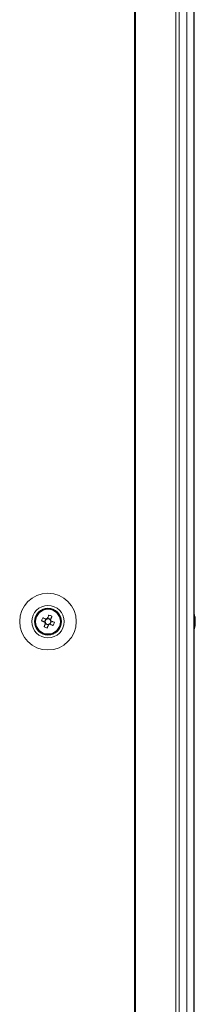
# Model space of a CAD drawing. Units: millimetres. Extents: x 63 to 8612, y 73 to 6268.
# Drawn here: x 2580 to 2634, y 3361 to 3667 of the extents above; entities that cross this region are included whole.
import ezdxf

# ---------------------------------------------------------------- set-up
doc = ezdxf.new("R2010")
doc.units = ezdxf.units.MM
doc.header["$LTSCALE"] = 5

msp = doc.modelspace()

# ---------------------------------------------------------------- linework, layer by layer
at = {"color": 7, "linetype": 'Continuous', "lineweight": 18}
for p, q in [((2615.3, 3914.9, -268.17), (2615.3, 2054.9, -268.17)), ((2615.62, 3914.9, -268.17), (2615.62, 2054.9, -268.17)), ((2628.09, 2054.9, -268.17), (2628.09, 3914.9, -268.17)), ((2629.13, 2054.9, -268.17), (2629.13, 3914.9, -268.17)), ((2631.57, 3914.9, -268.17), (2631.57, 2054.9, -268.17)), ((2633.77, 3914.9, -268.17), (2633.77, 2054.9, -268.17)), ((2633.79, 3914.9, -268.17), (2633.79, 2054.9, -268.17)), ((2586.35, 3480.17, -268.17), (2587.28, 3479.79, -268.17)), ((2587.66, 3480.75, -268.17), (2587.28, 3479.79, -268.17)), ((2587.56, 3479.68, -268.17), (2587.28, 3479.79, -268.17)), ((2589.23, 3480.62, -268.17), (2588.27, 3481.01, -268.17)), ((2589.1, 3479.06, -268.17), (2589.49, 3480.01, -268.17)), ((2589.23, 3480.62, -268.17), (2589.11, 3480.34, -268.17)), ((2589.6, 3481.55, -268.17), (2589.23, 3480.62, -268.17)), ((2634.18, 3480.9, -268.17), (2634.18, 3480.9, -268.17)), ((2634.18, 3480.9, -268.17), (2634.18, 3480.7, -268.17)), ((2634.18, 3480.06, -268.17), (2634.18, 3480.52, -268.17)), ((2634.18, 3479.75, -268.17), (2634.18, 3479.29, -268.17)), ((2587.54, 3479.18, -268.17), (2588.49, 3478.8, -268.17)), ((2588.12, 3477.87, -268.17), (2588.49, 3478.8, -268.17)), ((2588.61, 3479.08, -268.17), (2588.49, 3478.8, -268.17)), ((2589.1, 3479.06, -268.17), (2588.82, 3479.17, -268.17)), ((2590.03, 3478.69, -268.17), (2589.1, 3479.06, -268.17)), ((2634.18, 3478.9, -268.17), (2634.18, 3479.1, -268.17))]:
    msp.add_line(p, q, dxfattribs=at)
at = {"color": 7, "linetype": 'Continuous', "lineweight": 18, "elevation": -268.17, "flags": 128}
for points in [[(2586.35, 3480.17), (2586.48, 3480.11), (2586.6, 3480.06), (2586.73, 3480.01), (2586.86, 3479.96), (2586.99, 3479.91), (2587.12, 3479.85), (2587.25, 3479.8), (2587.39, 3479.75)], [(2587.77, 3480.7), (2587.64, 3480.76), (2587.51, 3480.81), (2587.38, 3480.86), (2587.25, 3480.91), (2587.12, 3480.97), (2586.99, 3481.02), (2586.86, 3481.07), (2586.73, 3481.12)], [(2588.65, 3481.94), (2588.59, 3481.81), (2588.54, 3481.68), (2588.49, 3481.55), (2588.44, 3481.42), (2588.39, 3481.29), (2588.33, 3481.16), (2588.28, 3481.03), (2588.23, 3480.9)], [(2589.18, 3480.52), (2589.24, 3480.65), (2589.29, 3480.78), (2589.34, 3480.91), (2589.39, 3481.04), (2589.45, 3481.17), (2589.5, 3481.3), (2589.55, 3481.43), (2589.6, 3481.55)], [(2590.42, 3479.64), (2590.29, 3479.69), (2590.16, 3479.74), (2590.03, 3479.8), (2589.9, 3479.85), (2589.77, 3479.9), (2589.64, 3479.95), (2589.51, 3480.01), (2589.38, 3480.06)], [(2634.18, 3480.52), (2634.16, 3480.65), (2634.15, 3480.7)], [(2634.18, 3480.52), (2634.16, 3480.65), (2634.15, 3480.7)], [(2587.58, 3479.29), (2587.53, 3479.16), (2587.48, 3479.03), (2587.42, 3478.9), (2587.37, 3478.77), (2587.32, 3478.64), (2587.27, 3478.51), (2587.22, 3478.38), (2587.17, 3478.25)], [(2588.12, 3477.87), (2588.17, 3478), (2588.22, 3478.12), (2588.28, 3478.25), (2588.33, 3478.38), (2588.38, 3478.51), (2588.43, 3478.64), (2588.49, 3478.77), (2588.54, 3478.91)], [(2589, 3479.1), (2589.13, 3479.05), (2589.26, 3479), (2589.39, 3478.94), (2589.52, 3478.89), (2589.65, 3478.84), (2589.78, 3478.79), (2589.91, 3478.74), (2590.03, 3478.69)]]:
    msp.add_lwpolyline(points, dxfattribs=at)
at = {"color": 7, "linetype": 'Continuous', "lineweight": 18}
for radius in [8.8, 5.04, 4.18, 4, 3.85]:
    msp.add_circle((2588.38, 3479.9, -268.17), radius, dxfattribs=at)
for centre, radius, start, end in [((2588.38, 3479.9, -268.17), 4, 68.1204, 180), ((2588.38, 3479.9, -268.17), 4, 360, 68.1204), ((2599.85, 3475.3, -268.17), 14.35, 156.0634, 160.1777), ((2588.38, 3479.9, -268.17), 1.01, 188.8073, 217.4335), ((2588.38, 3479.9, -268.17), 0.851, 120.8793, 195.3615), ((2588.38, 3479.9, -268.17), 0.851, 195.3615, 210.8793), ((2588.38, 3479.9, -268.17), 1.01, 98.8073, 127.4335), ((2588.38, 3479.9, -268.17), 0.851, 105.3615, 120.8793), ((2588.38, 3479.9, -268.17), 0.851, 30.8793, 105.3615), ((2583.75, 3468.37, -268.17), 14.42, 66.0734, 70.1655), ((2588.38, 3479.9, -268.17), 0.851, 300.8793, 15.3615), ((2588.38, 3479.9, -268.17), 0.851, 15.3615, 30.8793), ((2588.38, 3479.9, -268.17), 1.01, 8.8073, 37.4335), ((2576.83, 3484.54, -268.17), 14.44, 336.0768, 340.1643), ((2627.76, 3479.91, -268.17), 6.5, 12.2758, 21.8767), ((2627.76, 3479.9, -268.17), 6.5, 12.2758, 21.8767), ((2632.92, 3480.22, -268.17), 1.35, 20.88, 41.7185), ((2627.77, 3480.64, -268.17), 6.18, 355.5663, 4.4337), ((2632.92, 3479.27, -268.17), 1.35, 20.88, 41.7185), ((2628.62, 3480.09, -268.17), 5.62, 8.2886, 12.277), ((2628.61, 3480.09, -268.17), 5.63, 8.2978, 12.274), ((2633.11, 3480.45, -268.17), 1.14, 331.4299, 339.9364), ((2633.11, 3479.36, -268.17), 1.14, 20.0585, 28.4474), ((2592.96, 3491.29, -268.17), 14.27, 246.051, 250.1879), ((2588.38, 3479.9, -268.17), 0.851, 210.8793, 285.3615), ((2588.38, 3479.9, -268.17), 1.01, 278.8073, 307.4335), ((2588.38, 3479.9, -268.17), 0.851, 285.3615, 300.8793), ((2627.76, 3479.9, -268.17), 6.5, 338.1233, 347.7242), ((2628.59, 3480.1, -268.17), 5.65, 340.8597, 351.6983), ((2628.59, 3479.72, -268.17), 5.65, 340.8597, 351.6983), ((2632.94, 3478.06, -268.17), 1, 348.9865, 11.0135)]:
    msp.add_arc(centre, radius, start, end, dxfattribs=at)
for points, knots in [([(2587.39, 3479.75, -268.17), (2587.39, 3479.75, -268.17), (2587.45, 3479.73, -268.17), (2587.5, 3479.7, -268.17), (2587.56, 3479.68, -268.17), (2587.56, 3479.68, -268.17)], [0, 0, 0, 0, 0.113388, 0.930022, 1, 1, 1, 1]), ([(2587.95, 3480.63, -268.17), (2587.94, 3480.64, -268.17), (2587.89, 3480.66, -268.17), (2587.83, 3480.68, -268.17), (2587.78, 3480.7, -268.17), (2587.77, 3480.7, -268.17)], [0, 0, 0, 0, 0.069978, 0.886625, 1, 1, 1, 1]), ([(2588.23, 3480.9, -268.17), (2588.23, 3480.89, -268.17), (2588.2, 3480.84, -268.17), (2588.18, 3480.78, -268.17), (2588.16, 3480.73, -268.17), (2588.16, 3480.72, -268.17)], [0, 0, 0, 0, 0.1133727, 0.9300198, 1, 1, 1, 1]), ([(2589.11, 3480.34, -268.17), (2589.12, 3480.34, -268.17), (2589.14, 3480.4, -268.17), (2589.16, 3480.46, -268.17), (2589.18, 3480.51, -268.17), (2589.18, 3480.52, -268.17)], [0, 0, 0, 0, 0.06998, 0.886624, 1, 1, 1, 1]), ([(2589.38, 3480.06, -268.17), (2589.37, 3480.06, -268.17), (2589.32, 3480.08, -268.17), (2589.26, 3480.11, -268.17), (2589.21, 3480.13, -268.17), (2589.2, 3480.13, -268.17)], [0, 0, 0, 0, 0.113389, 0.930022, 1, 1, 1, 1]), ([(2633.79, 3480.69, -268.17), (2633.84, 3480.69, -268.17), (2633.97, 3480.7, -268.17), (2634.1, 3480.7, -268.17), (2634.18, 3480.7, -268.17)], [0, 0, 0, 0, 0.341349, 1, 1, 1, 1]), ([(2633.87, 3480.49, -268.17), (2633.89, 3480.49, -268.17), (2633.99, 3480.5, -268.17), (2634.1, 3480.51, -268.17), (2634.18, 3480.52, -268.17)], [0, 0, 0, 0, 0.193311, 1, 1, 1, 1]), ([(2587.65, 3479.47, -268.17), (2587.65, 3479.46, -268.17), (2587.63, 3479.41, -268.17), (2587.61, 3479.35, -268.17), (2587.58, 3479.3, -268.17), (2587.58, 3479.29, -268.17)], [0, 0, 0, 0, 0.069981, 0.886622, 1, 1, 1, 1]), ([(2588.54, 3478.91, -268.17), (2588.54, 3478.91, -268.17), (2588.56, 3478.97, -268.17), (2588.59, 3479.02, -268.17), (2588.61, 3479.08, -268.17), (2588.61, 3479.08, -268.17)], [0, 0, 0, 0, 0.113376, 0.930007, 1, 1, 1, 1]), ([(2588.82, 3479.17, -268.17), (2588.82, 3479.17, -268.17), (2588.88, 3479.15, -268.17), (2588.94, 3479.13, -268.17), (2588.99, 3479.1, -268.17), (2589, 3479.1, -268.17)], [0, 0, 0, 0, 0.069993, 0.886623, 1, 1, 1, 1])]:
    msp.add_open_spline(points, degree=3, knots=knots, dxfattribs=at)

doc.saveas('drawing.dxf')
